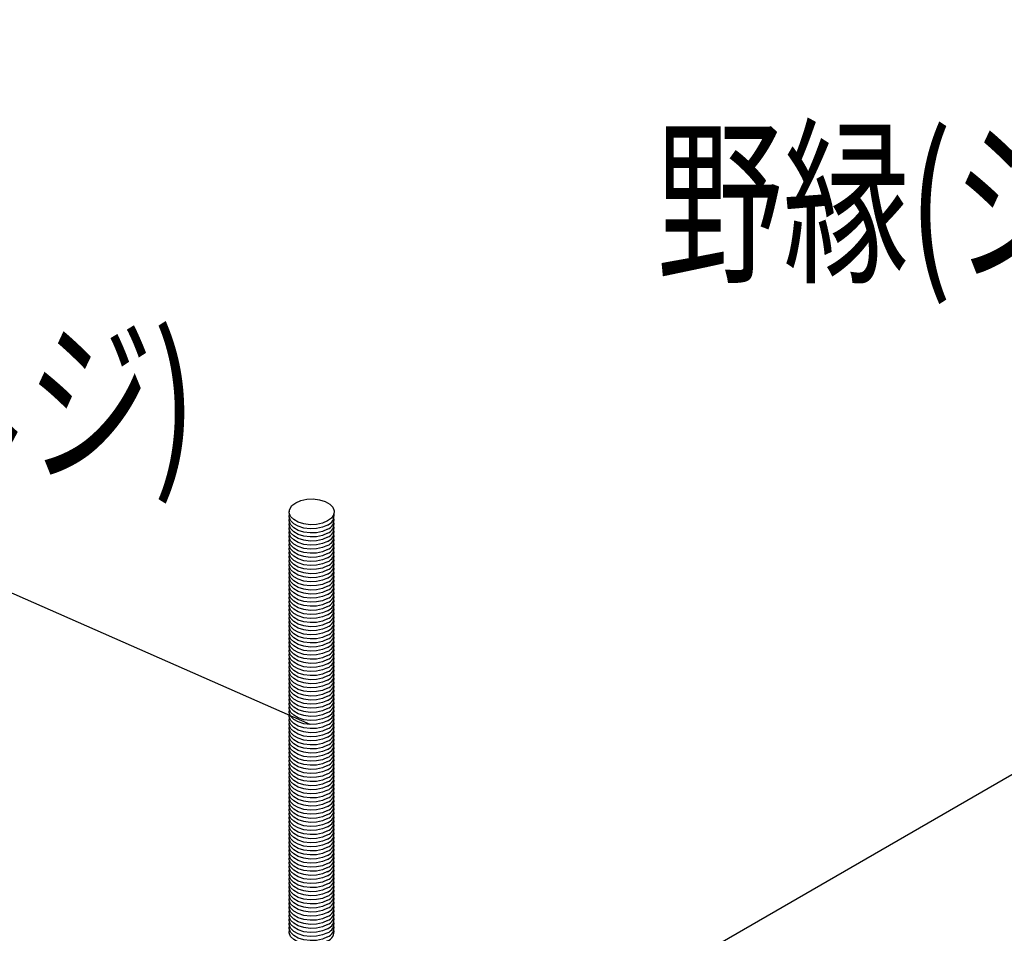
# Model space of a CAD drawing. Extents: x 0 to 282, y 0 to 195.
# Drawn here: x 130 to 149, y 134 to 152 of the extents above; entities that cross this region are included whole.
import ezdxf
from ezdxf.enums import TextEntityAlignment as Align

# ---------------------------------------------------------------- set-up
doc = ezdxf.new("R2010")
doc.units = 0
for name, color, linetype in [('天井ボード', 7, 'CONTINUOUS'), ('天井下地', 7, 'CONTINUOUS'), ('文字_図枠_寸法', 7, 'CONTINUOUS')]:
    doc.layers.add(name, color=color, linetype=linetype)
doc.styles.get("Standard").update_dxf_attribs({"font": 'EXTHALF2.SHX', "bigfont": 'EXTFONT2.SHX'})

msp = doc.modelspace()

# ---------------------------------------------------------------- linework, layer by layer
at = {"layer": '天井ボード', "linetype": 'CONTINUOUS'}
msp.add_line((184.427, 156.962), (136.046, 129.032), dxfattribs=at)
at = {"layer": '天井下地', "linetype": 'CONTINUOUS'}
for points in [[(135.919, 141.951), (135.817, 141.907), (135.697, 141.881), (135.569, 141.875), (135.444, 141.891), (135.331, 141.927), (135.241, 141.979), (135.179, 142.044), (135.152, 142.116), (135.161, 142.19), (135.206, 142.259), (135.283, 142.318), (135.385, 142.363), (135.505, 142.388), (135.633, 142.394), (135.758, 142.378), (135.871, 142.343), (135.961, 142.29), (136.023, 142.225), (136.05, 142.153), (136.041, 142.079), (135.996, 142.01), (135.919, 141.951)], [(135.919, 141.951), (135.817, 141.907), (135.697, 141.881), (135.569, 141.875), (135.444, 141.891), (135.331, 141.927), (135.241, 141.979), (135.179, 142.044), (135.152, 142.116), (135.157, 142.175)], [(135.919, 141.869), (135.817, 141.825), (135.697, 141.799), (135.569, 141.794), (135.444, 141.81), (135.331, 141.845), (135.241, 141.897), (135.179, 141.962), (135.152, 142.034), (135.157, 142.094)], [(135.919, 141.788), (135.817, 141.743), (135.697, 141.717), (135.569, 141.712), (135.444, 141.728), (135.331, 141.763), (135.241, 141.816), (135.179, 141.881), (135.152, 141.953), (135.157, 142.012)], [(135.919, 141.706), (135.817, 141.662), (135.697, 141.636), (135.569, 141.631), (135.444, 141.646), (135.331, 141.682), (135.241, 141.734), (135.179, 141.799), (135.152, 141.871), (135.157, 141.93)], [(135.919, 141.706), (135.817, 141.662), (135.697, 141.636), (135.569, 141.631), (135.444, 141.646), (135.331, 141.682), (135.241, 141.734), (135.179, 141.799), (135.152, 141.871), (135.157, 141.93)], [(135.919, 141.624), (135.817, 141.58), (135.697, 141.554), (135.569, 141.549), (135.444, 141.565), (135.331, 141.6), (135.241, 141.652), (135.179, 141.717), (135.152, 141.789), (135.157, 141.849)], [(135.919, 141.543), (135.817, 141.498), (135.697, 141.473), (135.569, 141.467), (135.444, 141.483), (135.331, 141.518), (135.241, 141.571), (135.179, 141.636), (135.152, 141.708), (135.157, 141.767)], [(135.919, 141.461), (135.817, 141.417), (135.697, 141.391), (135.569, 141.386), (135.444, 141.401), (135.331, 141.437), (135.241, 141.489), (135.179, 141.554), (135.152, 141.626), (135.157, 141.686)], [(135.919, 141.379), (135.817, 141.335), (135.697, 141.309), (135.569, 141.304), (135.444, 141.32), (135.331, 141.355), (135.241, 141.407), (135.179, 141.472), (135.152, 141.545), (135.157, 141.604)], [(135.919, 141.298), (135.817, 141.253), (135.697, 141.228), (135.569, 141.222), (135.444, 141.238), (135.331, 141.273), (135.241, 141.326), (135.179, 141.391), (135.152, 141.463), (135.157, 141.522)], [(135.919, 141.216), (135.817, 141.172), (135.697, 141.146), (135.569, 141.141), (135.444, 141.156), (135.331, 141.192), (135.241, 141.244), (135.179, 141.309), (135.152, 141.381), (135.157, 141.441)], [(135.919, 141.134), (135.817, 141.09), (135.697, 141.064), (135.569, 141.059), (135.444, 141.075), (135.331, 141.11), (135.241, 141.162), (135.179, 141.227), (135.152, 141.3), (135.157, 141.359)], [(135.919, 141.053), (135.817, 141.008), (135.697, 140.983), (135.569, 140.977), (135.444, 140.993), (135.331, 141.028), (135.241, 141.081), (135.179, 141.146), (135.152, 141.218), (135.157, 141.277)], [(135.919, 140.971), (135.817, 140.927), (135.697, 140.901), (135.569, 140.896), (135.444, 140.911), (135.331, 140.947), (135.241, 140.999), (135.179, 141.064), (135.152, 141.136), (135.157, 141.196)], [(135.919, 140.889), (135.817, 140.845), (135.697, 140.819), (135.569, 140.814), (135.444, 140.83), (135.331, 140.865), (135.241, 140.917), (135.179, 140.982), (135.152, 141.055), (135.157, 141.114)], [(135.919, 140.808), (135.817, 140.763), (135.697, 140.738), (135.569, 140.732), (135.444, 140.748), (135.331, 140.783), (135.241, 140.836), (135.179, 140.901), (135.152, 140.973), (135.157, 141.032)], [(135.919, 140.726), (135.817, 140.682), (135.697, 140.656), (135.569, 140.651), (135.444, 140.666), (135.331, 140.702), (135.241, 140.754), (135.179, 140.819), (135.152, 140.891), (135.157, 140.951)], [(135.919, 140.644), (135.817, 140.6), (135.697, 140.574), (135.569, 140.569), (135.444, 140.585), (135.331, 140.62), (135.241, 140.672), (135.179, 140.737), (135.152, 140.81), (135.157, 140.869)], [(135.919, 140.644), (135.817, 140.6), (135.697, 140.574), (135.569, 140.569), (135.444, 140.585), (135.331, 140.62), (135.241, 140.672), (135.179, 140.737), (135.152, 140.81), (135.157, 140.869)], [(135.919, 140.563), (135.817, 140.518), (135.697, 140.493), (135.569, 140.487), (135.444, 140.503), (135.331, 140.539), (135.241, 140.591), (135.179, 140.656), (135.152, 140.728), (135.157, 140.787)], [(135.919, 140.481), (135.817, 140.437), (135.697, 140.411), (135.569, 140.406), (135.444, 140.421), (135.331, 140.457), (135.241, 140.509), (135.179, 140.574), (135.152, 140.646), (135.157, 140.706)], [(135.919, 140.399), (135.817, 140.355), (135.697, 140.329), (135.569, 140.324), (135.444, 140.34), (135.331, 140.375), (135.241, 140.428), (135.179, 140.492), (135.152, 140.565), (135.157, 140.624)], [(135.919, 140.318), (135.817, 140.274), (135.697, 140.248), (135.569, 140.242), (135.444, 140.258), (135.331, 140.294), (135.241, 140.346), (135.179, 140.411), (135.152, 140.483), (135.157, 140.542)], [(135.919, 140.236), (135.817, 140.192), (135.697, 140.166), (135.569, 140.161), (135.444, 140.176), (135.331, 140.212), (135.241, 140.264), (135.179, 140.329), (135.152, 140.401), (135.157, 140.461)], [(135.919, 140.155), (135.817, 140.11), (135.697, 140.084), (135.569, 140.079), (135.444, 140.095), (135.331, 140.13), (135.241, 140.183), (135.179, 140.247), (135.152, 140.32), (135.157, 140.379)], [(135.919, 140.073), (135.817, 140.029), (135.697, 140.003), (135.569, 139.997), (135.444, 140.013), (135.331, 140.049), (135.241, 140.101), (135.179, 140.166), (135.152, 140.238), (135.157, 140.297)], [(135.919, 140.073), (135.817, 140.029), (135.697, 140.003), (135.569, 139.997), (135.444, 140.013), (135.331, 140.049), (135.241, 140.101), (135.179, 140.166), (135.152, 140.238), (135.157, 140.297)], [(135.919, 139.991), (135.817, 139.947), (135.697, 139.921), (135.569, 139.916), (135.444, 139.932), (135.331, 139.967), (135.241, 140.019), (135.179, 140.084), (135.152, 140.156), (135.157, 140.216)], [(135.919, 139.91), (135.817, 139.865), (135.697, 139.839), (135.569, 139.834), (135.444, 139.85), (135.331, 139.885), (135.241, 139.938), (135.179, 140.002), (135.152, 140.075), (135.157, 140.134)], [(135.919, 139.828), (135.817, 139.784), (135.697, 139.758), (135.569, 139.752), (135.444, 139.768), (135.331, 139.804), (135.241, 139.856), (135.179, 139.921), (135.152, 139.993), (135.157, 140.052)], [(135.919, 139.746), (135.817, 139.702), (135.697, 139.676), (135.569, 139.671), (135.444, 139.687), (135.331, 139.722), (135.241, 139.774), (135.179, 139.839), (135.152, 139.911), (135.157, 139.971)], [(135.919, 139.665), (135.817, 139.62), (135.697, 139.594), (135.569, 139.589), (135.444, 139.605), (135.331, 139.64), (135.241, 139.693), (135.179, 139.758), (135.152, 139.83), (135.157, 139.889)], [(135.919, 139.583), (135.817, 139.539), (135.697, 139.513), (135.569, 139.508), (135.444, 139.523), (135.331, 139.559), (135.241, 139.611), (135.179, 139.676), (135.152, 139.748), (135.157, 139.807)], [(135.919, 139.583), (135.817, 139.539), (135.697, 139.513), (135.569, 139.508), (135.444, 139.523), (135.331, 139.559), (135.241, 139.611), (135.179, 139.676), (135.152, 139.748), (135.157, 139.807)], [(135.919, 139.583), (135.817, 139.539), (135.697, 139.513), (135.569, 139.508), (135.444, 139.523), (135.331, 139.559), (135.241, 139.611), (135.179, 139.676), (135.152, 139.748), (135.157, 139.807)], [(135.919, 139.501), (135.817, 139.457), (135.697, 139.431), (135.569, 139.426), (135.444, 139.442), (135.331, 139.477), (135.241, 139.529), (135.179, 139.594), (135.152, 139.666), (135.157, 139.726)], [(135.919, 139.42), (135.817, 139.375), (135.697, 139.349), (135.569, 139.344), (135.444, 139.36), (135.331, 139.395), (135.241, 139.448), (135.179, 139.513), (135.152, 139.585), (135.157, 139.644)], [(135.919, 139.338), (135.817, 139.294), (135.697, 139.268), (135.569, 139.263), (135.444, 139.278), (135.331, 139.314), (135.241, 139.366), (135.179, 139.431), (135.152, 139.503), (135.157, 139.563)], [(135.919, 139.256), (135.817, 139.212), (135.697, 139.186), (135.569, 139.181), (135.444, 139.197), (135.331, 139.232), (135.241, 139.284), (135.179, 139.349), (135.152, 139.422), (135.157, 139.481)], [(135.919, 139.175), (135.817, 139.13), (135.697, 139.105), (135.569, 139.099), (135.444, 139.115), (135.331, 139.15), (135.241, 139.203), (135.179, 139.268), (135.152, 139.34), (135.157, 139.399)], [(135.919, 139.093), (135.817, 139.049), (135.697, 139.023), (135.569, 139.018), (135.444, 139.033), (135.331, 139.069), (135.241, 139.121), (135.179, 139.186), (135.152, 139.258), (135.157, 139.318)], [(135.919, 139.093), (135.817, 139.049), (135.697, 139.023), (135.569, 139.018), (135.444, 139.033), (135.331, 139.069), (135.241, 139.121), (135.179, 139.186), (135.152, 139.258), (135.157, 139.318)], [(135.919, 139.011), (135.817, 138.967), (135.697, 138.941), (135.569, 138.936), (135.444, 138.952), (135.331, 138.987), (135.241, 139.039), (135.179, 139.104), (135.152, 139.177), (135.157, 139.236)], [(135.919, 138.93), (135.817, 138.885), (135.697, 138.86), (135.569, 138.854), (135.444, 138.87), (135.331, 138.905), (135.241, 138.958), (135.179, 139.023), (135.152, 139.095), (135.157, 139.154)], [(135.919, 138.848), (135.817, 138.804), (135.697, 138.778), (135.569, 138.773), (135.444, 138.788), (135.331, 138.824), (135.241, 138.876), (135.179, 138.941), (135.152, 139.013), (135.157, 139.073)], [(135.919, 138.766), (135.817, 138.722), (135.697, 138.696), (135.569, 138.691), (135.444, 138.707), (135.331, 138.742), (135.241, 138.794), (135.179, 138.859), (135.152, 138.932), (135.157, 138.991)], [(135.919, 138.685), (135.817, 138.64), (135.697, 138.615), (135.569, 138.609), (135.444, 138.625), (135.331, 138.66), (135.241, 138.713), (135.179, 138.778), (135.152, 138.85), (135.157, 138.909)], [(135.919, 138.603), (135.817, 138.559), (135.697, 138.533), (135.569, 138.528), (135.444, 138.543), (135.331, 138.579), (135.241, 138.631), (135.179, 138.696), (135.152, 138.768), (135.157, 138.828)], [(135.919, 138.521), (135.817, 138.477), (135.697, 138.451), (135.569, 138.446), (135.444, 138.462), (135.331, 138.497), (135.241, 138.549), (135.179, 138.614), (135.152, 138.687), (135.157, 138.746)], [(135.919, 138.521), (135.817, 138.477), (135.697, 138.451), (135.569, 138.446), (135.444, 138.462), (135.331, 138.497), (135.241, 138.549), (135.179, 138.614), (135.152, 138.687), (135.157, 138.746)], [(135.919, 138.44), (135.817, 138.395), (135.697, 138.37), (135.569, 138.364), (135.444, 138.38), (135.331, 138.416), (135.241, 138.468), (135.179, 138.533), (135.152, 138.605), (135.157, 138.664)], [(135.919, 138.358), (135.817, 138.314), (135.697, 138.288), (135.569, 138.283), (135.444, 138.298), (135.331, 138.334), (135.241, 138.386), (135.179, 138.451), (135.152, 138.523), (135.157, 138.583)], [(135.919, 138.276), (135.817, 138.232), (135.697, 138.206), (135.569, 138.201), (135.444, 138.217), (135.331, 138.252), (135.241, 138.305), (135.179, 138.369), (135.152, 138.442), (135.157, 138.501)], [(135.919, 138.195), (135.817, 138.151), (135.697, 138.125), (135.569, 138.119), (135.444, 138.135), (135.331, 138.171), (135.241, 138.223), (135.179, 138.288), (135.152, 138.36), (135.157, 138.419)], [(135.919, 138.113), (135.817, 138.069), (135.697, 138.043), (135.569, 138.038), (135.444, 138.053), (135.331, 138.089), (135.241, 138.141), (135.179, 138.206), (135.152, 138.278), (135.157, 138.338)], [(135.919, 138.032), (135.817, 137.987), (135.697, 137.961), (135.569, 137.956), (135.444, 137.972), (135.331, 138.007), (135.241, 138.06), (135.179, 138.124), (135.152, 138.197), (135.157, 138.256)], [(135.919, 138.032), (135.817, 137.987), (135.697, 137.961), (135.569, 137.956), (135.444, 137.972), (135.331, 138.007), (135.241, 138.06), (135.179, 138.124), (135.152, 138.197), (135.157, 138.256)], [(135.919, 137.95), (135.817, 137.906), (135.697, 137.88), (135.569, 137.874), (135.444, 137.89), (135.331, 137.926), (135.241, 137.978), (135.179, 138.043), (135.152, 138.115), (135.157, 138.174)], [(135.919, 137.868), (135.817, 137.824), (135.697, 137.798), (135.569, 137.793), (135.444, 137.809), (135.331, 137.844), (135.241, 137.896), (135.179, 137.961), (135.152, 138.033), (135.157, 138.093)], [(135.919, 137.787), (135.817, 137.742), (135.697, 137.716), (135.569, 137.711), (135.444, 137.727), (135.331, 137.762), (135.241, 137.815), (135.179, 137.879), (135.152, 137.952), (135.157, 138.011)], [(135.919, 137.705), (135.817, 137.661), (135.697, 137.635), (135.569, 137.629), (135.444, 137.645), (135.331, 137.681), (135.241, 137.733), (135.179, 137.798), (135.152, 137.87), (135.157, 137.929)], [(135.919, 137.623), (135.817, 137.579), (135.697, 137.553), (135.569, 137.548), (135.444, 137.564), (135.331, 137.599), (135.241, 137.651), (135.179, 137.716), (135.152, 137.788), (135.157, 137.848)], [(135.919, 137.542), (135.817, 137.497), (135.697, 137.471), (135.569, 137.466), (135.444, 137.482), (135.331, 137.517), (135.241, 137.57), (135.179, 137.635), (135.152, 137.707), (135.157, 137.766)], [(135.919, 137.46), (135.817, 137.416), (135.697, 137.39), (135.569, 137.385), (135.444, 137.4), (135.331, 137.436), (135.241, 137.488), (135.179, 137.553), (135.152, 137.625), (135.157, 137.684)], [(135.919, 137.46), (135.817, 137.416), (135.697, 137.39), (135.569, 137.385), (135.444, 137.4), (135.331, 137.436), (135.241, 137.488), (135.179, 137.553), (135.152, 137.625), (135.157, 137.684)], [(135.919, 137.378), (135.817, 137.334), (135.697, 137.308), (135.569, 137.303), (135.444, 137.319), (135.331, 137.354), (135.241, 137.406), (135.179, 137.471), (135.152, 137.543), (135.157, 137.603)], [(135.919, 137.297), (135.817, 137.252), (135.697, 137.226), (135.569, 137.221), (135.444, 137.237), (135.331, 137.272), (135.241, 137.325), (135.179, 137.39), (135.152, 137.462), (135.157, 137.521)], [(135.919, 137.215), (135.817, 137.171), (135.697, 137.145), (135.569, 137.14), (135.444, 137.155), (135.331, 137.191), (135.241, 137.243), (135.179, 137.308), (135.152, 137.38), (135.157, 137.44)], [(135.919, 137.133), (135.817, 137.089), (135.697, 137.063), (135.569, 137.058), (135.444, 137.074), (135.331, 137.109), (135.241, 137.161), (135.179, 137.226), (135.152, 137.298), (135.157, 137.358)], [(135.919, 137.052), (135.817, 137.007), (135.697, 136.982), (135.569, 136.976), (135.444, 136.992), (135.331, 137.027), (135.241, 137.08), (135.179, 137.145), (135.152, 137.217), (135.157, 137.276)], [(135.919, 136.97), (135.817, 136.926), (135.697, 136.9), (135.569, 136.895), (135.444, 136.91), (135.331, 136.946), (135.241, 136.998), (135.179, 137.063), (135.152, 137.135), (135.157, 137.195)], [(135.919, 136.97), (135.817, 136.926), (135.697, 136.9), (135.569, 136.895), (135.444, 136.91), (135.331, 136.946), (135.241, 136.998), (135.179, 137.063), (135.152, 137.135), (135.157, 137.195)], [(135.919, 136.888), (135.817, 136.844), (135.697, 136.818), (135.569, 136.813), (135.444, 136.829), (135.331, 136.864), (135.241, 136.916), (135.179, 136.981), (135.152, 137.054), (135.157, 137.113)], [(135.919, 136.807), (135.817, 136.762), (135.697, 136.737), (135.569, 136.731), (135.444, 136.747), (135.331, 136.782), (135.241, 136.835), (135.179, 136.9), (135.152, 136.972), (135.157, 137.031)], [(135.919, 136.725), (135.817, 136.681), (135.697, 136.655), (135.569, 136.65), (135.444, 136.665), (135.331, 136.701), (135.241, 136.753), (135.179, 136.818), (135.152, 136.89), (135.157, 136.95)], [(135.919, 136.643), (135.817, 136.599), (135.697, 136.573), (135.569, 136.568), (135.444, 136.584), (135.331, 136.619), (135.241, 136.671), (135.179, 136.736), (135.152, 136.809), (135.157, 136.868)], [(135.919, 136.562), (135.817, 136.517), (135.697, 136.492), (135.569, 136.486), (135.444, 136.502), (135.331, 136.537), (135.241, 136.59), (135.179, 136.655), (135.152, 136.727), (135.157, 136.786)], [(135.919, 136.48), (135.817, 136.436), (135.697, 136.41), (135.569, 136.405), (135.444, 136.42), (135.331, 136.456), (135.241, 136.508), (135.179, 136.573), (135.152, 136.645), (135.157, 136.705)], [(135.919, 136.398), (135.817, 136.354), (135.697, 136.328), (135.569, 136.323), (135.444, 136.339), (135.331, 136.374), (135.241, 136.426), (135.179, 136.491), (135.152, 136.564), (135.157, 136.623)], [(135.919, 136.317), (135.817, 136.272), (135.697, 136.247), (135.569, 136.241), (135.444, 136.257), (135.331, 136.293), (135.241, 136.345), (135.179, 136.41), (135.152, 136.482), (135.157, 136.541)], [(135.919, 136.235), (135.817, 136.191), (135.697, 136.165), (135.569, 136.16), (135.444, 136.175), (135.331, 136.211), (135.241, 136.263), (135.179, 136.328), (135.152, 136.4), (135.157, 136.46)], [(135.919, 136.153), (135.817, 136.109), (135.697, 136.083), (135.569, 136.078), (135.444, 136.094), (135.331, 136.129), (135.241, 136.181), (135.179, 136.246), (135.152, 136.319), (135.157, 136.378)], [(135.919, 136.072), (135.817, 136.028), (135.697, 136.002), (135.569, 135.996), (135.444, 136.012), (135.331, 136.048), (135.241, 136.1), (135.179, 136.165), (135.152, 136.237), (135.157, 136.296)], [(135.919, 135.99), (135.817, 135.946), (135.697, 135.92), (135.569, 135.915), (135.444, 135.93), (135.331, 135.966), (135.241, 136.018), (135.179, 136.083), (135.152, 136.155), (135.157, 136.215)], [(135.919, 135.909), (135.817, 135.864), (135.697, 135.838), (135.569, 135.833), (135.444, 135.849), (135.331, 135.884), (135.241, 135.937), (135.179, 136.001), (135.152, 136.074), (135.157, 136.133)], [(135.919, 135.909), (135.817, 135.864), (135.697, 135.838), (135.569, 135.833), (135.444, 135.849), (135.331, 135.884), (135.241, 135.937), (135.179, 136.001), (135.152, 136.074), (135.157, 136.133)], [(135.919, 135.827), (135.817, 135.783), (135.697, 135.757), (135.569, 135.751), (135.444, 135.767), (135.331, 135.803), (135.241, 135.855), (135.179, 135.92), (135.152, 135.992), (135.157, 136.051)], [(135.919, 135.745), (135.817, 135.701), (135.697, 135.675), (135.569, 135.67), (135.444, 135.686), (135.331, 135.721), (135.241, 135.773), (135.179, 135.838), (135.152, 135.91), (135.157, 135.97)], [(135.919, 135.664), (135.817, 135.619), (135.697, 135.593), (135.569, 135.588), (135.444, 135.604), (135.331, 135.639), (135.241, 135.692), (135.179, 135.756), (135.152, 135.829), (135.157, 135.888)], [(135.919, 135.582), (135.817, 135.538), (135.697, 135.512), (135.569, 135.506), (135.444, 135.522), (135.331, 135.558), (135.241, 135.61), (135.179, 135.675), (135.152, 135.747), (135.157, 135.806)], [(135.919, 135.5), (135.817, 135.456), (135.697, 135.43), (135.569, 135.425), (135.444, 135.441), (135.331, 135.476), (135.241, 135.528), (135.179, 135.593), (135.152, 135.665), (135.157, 135.725)], [(135.919, 135.419), (135.817, 135.374), (135.697, 135.348), (135.569, 135.343), (135.444, 135.359), (135.331, 135.394), (135.241, 135.447), (135.179, 135.512), (135.152, 135.584), (135.157, 135.643)], [(135.919, 135.337), (135.817, 135.293), (135.697, 135.267), (135.569, 135.262), (135.444, 135.277), (135.331, 135.313), (135.241, 135.365), (135.179, 135.43), (135.152, 135.502), (135.157, 135.561)], [(135.919, 135.337), (135.817, 135.293), (135.697, 135.267), (135.569, 135.262), (135.444, 135.277), (135.331, 135.313), (135.241, 135.365), (135.179, 135.43), (135.152, 135.502), (135.157, 135.561)], [(135.919, 135.255), (135.817, 135.211), (135.697, 135.185), (135.569, 135.18), (135.444, 135.196), (135.331, 135.231), (135.241, 135.283), (135.179, 135.348), (135.152, 135.42), (135.157, 135.48)], [(135.919, 135.174), (135.817, 135.129), (135.697, 135.103), (135.569, 135.098), (135.444, 135.114), (135.331, 135.149), (135.241, 135.202), (135.179, 135.267), (135.152, 135.339), (135.157, 135.398)], [(135.919, 135.092), (135.817, 135.048), (135.697, 135.022), (135.569, 135.017), (135.444, 135.032), (135.331, 135.068), (135.241, 135.12), (135.179, 135.185), (135.152, 135.257), (135.157, 135.316)], [(135.919, 135.01), (135.817, 134.966), (135.697, 134.94), (135.569, 134.935), (135.444, 134.951), (135.331, 134.986), (135.241, 135.038), (135.179, 135.103), (135.152, 135.175), (135.157, 135.235)], [(135.919, 134.929), (135.817, 134.884), (135.697, 134.859), (135.569, 134.853), (135.444, 134.869), (135.331, 134.904), (135.241, 134.957), (135.179, 135.022), (135.152, 135.094), (135.157, 135.153)], [(135.919, 134.847), (135.817, 134.803), (135.697, 134.777), (135.569, 134.772), (135.444, 134.787), (135.331, 134.823), (135.241, 134.875), (135.179, 134.94), (135.152, 135.012), (135.157, 135.072)], [(135.919, 134.847), (135.817, 134.803), (135.697, 134.777), (135.569, 134.772), (135.444, 134.787), (135.331, 134.823), (135.241, 134.875), (135.179, 134.94), (135.152, 135.012), (135.157, 135.072)], [(135.919, 134.765), (135.817, 134.721), (135.697, 134.695), (135.569, 134.69), (135.444, 134.706), (135.331, 134.741), (135.241, 134.793), (135.179, 134.858), (135.152, 134.931), (135.157, 134.99)], [(135.919, 134.684), (135.817, 134.639), (135.697, 134.614), (135.569, 134.608), (135.444, 134.624), (135.331, 134.659), (135.241, 134.712), (135.179, 134.777), (135.152, 134.849), (135.157, 134.908)], [(135.919, 134.602), (135.817, 134.558), (135.697, 134.532), (135.569, 134.527), (135.444, 134.542), (135.331, 134.578), (135.241, 134.63), (135.179, 134.695), (135.152, 134.767), (135.157, 134.827)], [(135.919, 134.52), (135.817, 134.476), (135.697, 134.45), (135.569, 134.445), (135.444, 134.461), (135.331, 134.496), (135.241, 134.548), (135.179, 134.613), (135.152, 134.686), (135.157, 134.745)], [(135.919, 134.439), (135.817, 134.394), (135.697, 134.369), (135.569, 134.363), (135.444, 134.379), (135.331, 134.414), (135.241, 134.467), (135.179, 134.532), (135.152, 134.604), (135.157, 134.663)], [(135.919, 134.357), (135.817, 134.313), (135.697, 134.287), (135.569, 134.282), (135.444, 134.297), (135.331, 134.333), (135.241, 134.385), (135.179, 134.45), (135.152, 134.522), (135.157, 134.582)], [(135.919, 134.275), (135.817, 134.231), (135.697, 134.205), (135.569, 134.2), (135.444, 134.216), (135.331, 134.251), (135.241, 134.303), (135.179, 134.368), (135.152, 134.441), (135.157, 134.5)], [(135.919, 134.275), (135.817, 134.231), (135.697, 134.205), (135.569, 134.2), (135.444, 134.216), (135.331, 134.251), (135.241, 134.303), (135.179, 134.368), (135.152, 134.441), (135.157, 134.5)], [(135.919, 134.194), (135.817, 134.149), (135.697, 134.124), (135.569, 134.118), (135.444, 134.134), (135.331, 134.17), (135.241, 134.222), (135.179, 134.287), (135.152, 134.359), (135.157, 134.418)], [(135.919, 134.112), (135.817, 134.068), (135.697, 134.042), (135.569, 134.037), (135.444, 134.052), (135.331, 134.088), (135.241, 134.14), (135.179, 134.205), (135.152, 134.277), (135.157, 134.337)], [(135.919, 134.03), (135.817, 133.986), (135.697, 133.96), (135.569, 133.955), (135.444, 133.971), (135.331, 134.006), (135.241, 134.058), (135.179, 134.123), (135.152, 134.196), (135.157, 134.255)], [(135.919, 133.949), (135.817, 133.905), (135.697, 133.879), (135.569, 133.873), (135.444, 133.889), (135.331, 133.925), (135.241, 133.977), (135.179, 134.042), (135.152, 134.114), (135.157, 134.173)], [(135.919, 133.867), (135.817, 133.823), (135.697, 133.797), (135.569, 133.792), (135.444, 133.807), (135.331, 133.843), (135.241, 133.895), (135.179, 133.96), (135.152, 134.032), (135.157, 134.092)], [(135.919, 133.786), (135.817, 133.741), (135.697, 133.715), (135.569, 133.71), (135.444, 133.726), (135.331, 133.761), (135.241, 133.814), (135.179, 133.878), (135.152, 133.951), (135.157, 134.01)], [(135.919, 133.786), (135.817, 133.741), (135.697, 133.715), (135.569, 133.71), (135.444, 133.726), (135.331, 133.761), (135.241, 133.814), (135.179, 133.878), (135.152, 133.951), (135.157, 134.01)], [(135.919, 133.704), (135.817, 133.66), (135.697, 133.634), (135.569, 133.628), (135.444, 133.644), (135.331, 133.68), (135.241, 133.732), (135.179, 133.797), (135.152, 133.869), (135.157, 133.928)], [(135.919, 133.622), (135.817, 133.578), (135.697, 133.552), (135.569, 133.547), (135.444, 133.562), (135.331, 133.598), (135.241, 133.65), (135.179, 133.715), (135.152, 133.787), (135.157, 133.847)], [(135.919, 133.541), (135.817, 133.496), (135.697, 133.47), (135.569, 133.465), (135.444, 133.481), (135.331, 133.516), (135.241, 133.569), (135.179, 133.633), (135.152, 133.706), (135.157, 133.765)]]:
    msp.add_lwpolyline(points, dxfattribs=at)
for centre in [(135.848, 142.057), (135.848, 141.975), (135.848, 141.894), (135.848, 141.894), (135.848, 141.812), (135.848, 141.73), (135.848, 141.649), (135.848, 141.567), (135.848, 141.485), (135.848, 141.404), (135.848, 141.322), (135.848, 141.24), (135.848, 141.159), (135.848, 141.077), (135.848, 140.995), (135.848, 140.914), (135.848, 140.832), (135.848, 140.832), (135.848, 140.751), (135.848, 140.669), (135.848, 140.587), (135.848, 140.506), (135.848, 140.424), (135.848, 140.342), (135.848, 140.261), (135.848, 140.261), (135.848, 140.179), (135.848, 140.097), (135.848, 140.016), (135.848, 139.934), (135.848, 139.852), (135.848, 139.771), (135.848, 139.771), (135.848, 139.771), (135.848, 139.689), (135.848, 139.607), (135.848, 139.526), (135.848, 139.444), (135.848, 139.362), (135.848, 139.281), (135.848, 139.281), (135.848, 139.199), (135.848, 139.117), (135.848, 139.036), (135.848, 138.954), (135.848, 138.872), (135.848, 138.791), (135.848, 138.709), (135.848, 138.709), (135.848, 138.628), (135.848, 138.546), (135.848, 138.464), (135.848, 138.383), (135.848, 138.301), (135.848, 138.219), (135.848, 138.219), (135.848, 138.138), (135.848, 138.056), (135.848, 137.974), (135.848, 137.893), (135.848, 137.811), (135.848, 137.729), (135.848, 137.648), (135.848, 137.648), (135.848, 137.566), (135.848, 137.484), (135.848, 137.403), (135.848, 137.321), (135.848, 137.239), (135.848, 137.158), (135.848, 137.158), (135.848, 137.076), (135.848, 136.994), (135.848, 136.913), (135.848, 136.831), (135.848, 136.749), (135.848, 136.668), (135.848, 136.586), (135.848, 136.505), (135.848, 136.423), (135.848, 136.341), (135.848, 136.26), (135.848, 136.178), (135.848, 136.096), (135.848, 136.096), (135.848, 136.015), (135.848, 135.933), (135.848, 135.851), (135.848, 135.77), (135.848, 135.688), (135.848, 135.606), (135.848, 135.525), (135.848, 135.525), (135.848, 135.443), (135.848, 135.361), (135.848, 135.28), (135.848, 135.198), (135.848, 135.116), (135.848, 135.035), (135.848, 135.035), (135.848, 134.953), (135.848, 134.871), (135.848, 134.79), (135.848, 134.708), (135.848, 134.626), (135.848, 134.545), (135.848, 134.463), (135.848, 134.463), (135.848, 134.382), (135.848, 134.3), (135.848, 134.218), (135.848, 134.137), (135.848, 134.055), (135.848, 133.973), (135.848, 133.973), (135.848, 133.892), (135.848, 133.81), (135.848, 133.728)]:
    msp.add_arc(centre, 0.201, 290.7564, 10.5602, dxfattribs=at)
at = {"layer": '文字_図枠_寸法', "linetype": 'CONTINUOUS'}
msp.add_line((135.569, 137.874), (126.975, 141.659), dxfattribs=at)

# ---------------------------------------------------------------- texts
at = {"layer": '文字_図枠_寸法', "linetype": 'CONTINUOUS', "width": 0.7}
for s, p in [('野縁(シングルバー)', (142.512, 146.175)), ('吊ボルト(全ネジ)', (113.886, 142.178))]:
    msp.add_text(s, height=2.6458, dxfattribs=at).set_placement(p, align=Align.BOTTOM_LEFT)

doc.saveas('drawing.dxf')
